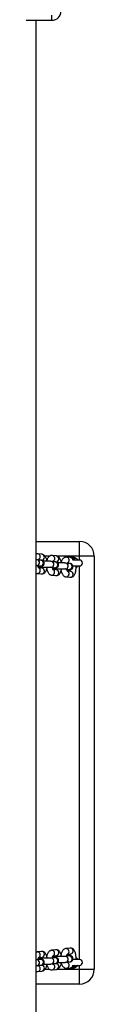
# Model space of a CAD drawing. Units: millimetres. Extents: x -383 to 1187, y 101 to 854.
# Drawn here: x 538 to 544, y 201 to 301 of the extents above; entities that cross this region are included whole.
import ezdxf

# ---------------------------------------------------------------- set-up
doc = ezdxf.new("R2010")
doc.units = ezdxf.units.MM
doc.header["$LTSCALE"] = 120
doc.layers.add('VP-EQ', color=7, linetype='Continuous', true_color=0x8a3492)

# ---------------------------------------------------------------- blocks, each defined once
blk = doc.blocks.new('RC1492_')
at = {"color": 0, "linetype": 'Continuous', "lineweight": 25}
for p, q in [((1690.7, 285.84), (1690.7, 286.33)), ((1683.44, 285.84), (1690.7, 285.84)), ((1689.07, 285.84), (1689.07, 136.28)), ((1689.07, 232.84), (1693.51, 232.84)), ((1693.51, 231.34), (1693.51, 232.84)), ((1689.69, 231.53), (1689.28, 231.58)), ((1690.48, 231.34), (1690, 231.34)), ((1691.15, 231.36), (1690.74, 231.41)), ((1693.51, 231.34), (1691.21, 231.34)), ((1695.01, 231.34), (1693.51, 231.34)), ((1693.51, 230.94), (1693.51, 231.34)), ((1695.01, 231.34), (1695.01, 189.34)), ((1689.12, 230.38), (1689.53, 230.34)), ((1689.16, 230.38), (1689.12, 230.38)), ((1689.6, 230.93), (1689.19, 230.98)), ((1689.32, 230.97), (1689.62, 230.93)), ((1689.56, 230.33), (1689.53, 230.34)), ((1691.06, 230.76), (1690.65, 230.81)), ((1690.78, 230.8), (1691.08, 230.76)), ((1692.52, 230.59), (1692.11, 230.64)), ((1692.61, 231.19), (1692.2, 231.23)), ((1692.24, 230.62), (1692.41, 230.6)), ((1692.83, 230.34), (1693.51, 230.34)), ((1693.51, 230.94), (1692.86, 230.94)), ((1693.51, 190.34), (1693.51, 230.34)), ((1689.21, 229.58), (1689.62, 229.54)), ((1689.35, 230.18), (1689.58, 230.15)), ((1689.69, 230.13), (1689.35, 230.17)), ((1690.58, 230.21), (1690.99, 230.16)), ((1690.62, 230.21), (1690.58, 230.21)), ((1690.67, 229.41), (1691.08, 229.36)), ((1690.81, 230), (1691.04, 229.98)), ((1691.15, 229.96), (1690.81, 230)), ((1691.02, 230.16), (1690.99, 230.16)), ((1692.04, 230.04), (1692.45, 229.99)), ((1692.08, 230.04), (1692.04, 230.04)), ((1692.13, 229.24), (1692.54, 229.19)), ((1692.61, 229.79), (1692.27, 229.83)), ((1692.48, 229.99), (1692.45, 229.99)), ((1691.08, 191.32), (1690.67, 191.28)), ((1692.54, 191.5), (1692.13, 191.45)), ((1689.53, 190.35), (1689.12, 190.3)), ((1689.62, 191.15), (1689.21, 191.1)), ((1689.35, 190.51), (1689.69, 190.55)), ((1689.58, 190.54), (1689.35, 190.51)), ((1690.99, 190.52), (1690.58, 190.48)), ((1690.81, 190.69), (1691.15, 190.73)), ((1691.04, 190.71), (1690.81, 190.68)), ((1692.45, 190.7), (1692.04, 190.65)), ((1692.27, 190.86), (1692.61, 190.9)), ((1693.51, 190.34), (1692.84, 190.34)), ((1689.19, 189.71), (1689.6, 189.75)), ((1689.62, 189.75), (1689.32, 189.72)), ((1690, 189.34), (1690.47, 189.34)), ((1690.65, 189.88), (1691.06, 189.93)), ((1690.74, 189.28), (1691.15, 189.33)), ((1691.08, 189.92), (1690.78, 189.89)), ((1691.21, 189.34), (1693.51, 189.34)), ((1692.11, 190.05), (1692.52, 190.1)), ((1692.2, 189.45), (1692.61, 189.5)), ((1692.41, 190.08), (1692.24, 190.06)), ((1692.86, 189.74), (1693.51, 189.74)), ((1693.51, 189.34), (1693.51, 189.74)), ((1693.51, 187.84), (1693.51, 189.34)), ((1693.51, 189.34), (1695.01, 189.34)), ((1689.28, 189.11), (1689.69, 189.16)), ((1693.51, 187.84), (1689.07, 187.84))]:
    blk.add_line(p, q, dxfattribs=at)
at = {"color": 0, "linetype": 'Continuous', "lineweight": 25, "flags": 128}
for points in [[(1692.9, 231.03), (1692.99, 231), (1693.08, 230.94)], [(1689.34, 230.18), (1689.43, 230.2), (1689.46, 230.22)], [(1690.8, 230.01), (1690.89, 230.03), (1690.92, 230.04)], [(1689.46, 190.47), (1689.43, 190.49), (1689.34, 190.51)], [(1690.92, 190.64), (1690.89, 190.66), (1690.8, 190.68)]]:
    blk.add_lwpolyline(points, dxfattribs=at)
at = {"color": 0, "linetype": 'Continuous', "lineweight": 25}
for centre, radius, start, end in [((1690.74, 286.73), 0.895, 267.1183, 2.0046), ((1693.51, 231.34), 1.5, 0, 90), ((1689.22, 231.28), 0.303, 293.4158, 79.0339), ((1689.64, 231.23), 0.301, 266.7302, 79.8164), ((1690.69, 231.11), 0.303, 293.4158, 79.0339), ((1691.1, 231.06), 0.301, 266.7302, 79.8164), ((1692.81, 230.64), 0.6, 56.4074, 114.2742), ((1689.14, 230.68), 0.302, 274.2441, 79.0528), ((1689.54, 230.64), 0.302, 274.2455, 79.0232), ((1690.6, 230.51), 0.302, 274.2441, 79.0528), ((1691, 230.46), 0.302, 274.2455, 79.0232), ((1692.06, 230.34), 0.302, 274.2441, 79.0528), ((1692.15, 230.94), 0.303, 293.4158, 79.0339), ((1692.46, 230.29), 0.302, 274.2455, 79.0232), ((1692.57, 230.91), 0.277, 5.8292, 81.811), ((1693.51, 230.64), 0.3, 270, 90), ((1689.22, 229.89), 0.303, 267.2474, 64.1476), ((1689.64, 229.84), 0.301, 266.7302, 79.8164), ((1690.68, 229.71), 0.303, 267.2474, 64.1476), ((1691.1, 229.66), 0.301, 266.7302, 79.8164), ((1692.15, 229.54), 0.303, 267.2474, 64.1476), ((1692.56, 229.49), 0.301, 266.7302, 79.8164), ((1690.68, 190.97), 0.303, 295.8872, 92.2291), ((1691.1, 191.02), 0.301, 280.1836, 93.2698), ((1692.14, 191.14), 0.303, 295.8872, 92.2291), ((1692.56, 191.2), 0.301, 280.1836, 93.2698), ((1689.14, 190), 0.301, 280.2109, 93.146), ((1689.22, 190.8), 0.303, 295.8872, 92.2291), ((1689.55, 190.05), 0.301, 280.2086, 93.2448), ((1689.64, 190.85), 0.301, 280.1836, 93.2698), ((1690.6, 190.18), 0.301, 280.2109, 93.146), ((1691.01, 190.22), 0.301, 280.2086, 93.2448), ((1692.06, 190.35), 0.301, 280.2109, 93.146), ((1692.47, 190.4), 0.301, 280.2086, 93.2448), ((1693.51, 190.04), 0.3, 270, 90), ((1689.22, 189.41), 0.303, 281.0195, 66.3919), ((1689.64, 189.45), 0.301, 280.1836, 93.2698), ((1690.69, 189.58), 0.303, 281.0195, 66.3919), ((1691.1, 189.62), 0.301, 280.1836, 93.2698), ((1692.15, 189.75), 0.303, 281.0195, 66.3919), ((1692.81, 190.04), 0.6, 245.7258, 303.5926), ((1692.57, 189.78), 0.277, 278.189, 354.1708), ((1692.81, 190.04), 0.4, 281.7655, 311.9292), ((1693.51, 189.34), 1.5, 270, 0)]:
    blk.add_arc(centre, radius, start, end, dxfattribs=at)
for points, knots in [([(1689.28, 231.58), (1689.24, 231.58), (1689.17, 231.58), (1689.1, 231.56), (1689.07, 231.55)], [0, 0, 0, 0, 0.513604, 1, 1, 1, 1]), ([(1690.21, 230.83), (1690.2, 230.86), (1690.19, 230.94), (1690.15, 231.07), (1690.09, 231.21), (1690.02, 231.33), (1689.94, 231.42), (1689.84, 231.49), (1689.76, 231.52), (1689.71, 231.53), (1689.69, 231.53)], [0, 0, 0, 0, 0.075087, 0.236741, 0.405117, 0.564042, 0.702407, 0.82746, 0.945416, 1, 1, 1, 1]), ([(1690.74, 231.41), (1690.71, 231.41), (1690.63, 231.41), (1690.52, 231.38), (1690.43, 231.32), (1690.35, 231.24), (1690.28, 231.15), (1690.23, 231.04), (1690.2, 230.96), (1690.19, 230.92)], [0, 0, 0, 0, 0.138517, 0.27536, 0.408574, 0.546527, 0.697772, 0.869459, 1, 1, 1, 1]), ([(1691.67, 230.66), (1691.66, 230.68), (1691.65, 230.77), (1691.61, 230.9), (1691.55, 231.04), (1691.48, 231.16), (1691.4, 231.25), (1691.3, 231.31), (1691.22, 231.35), (1691.17, 231.35), (1691.15, 231.36)], [0, 0, 0, 0, 0.075087, 0.236741, 0.405117, 0.564042, 0.702407, 0.82746, 0.945416, 1, 1, 1, 1]), ([(1692.2, 231.23), (1692.17, 231.23), (1692.09, 231.24), (1691.98, 231.2), (1691.89, 231.15), (1691.81, 231.07), (1691.74, 230.98), (1691.69, 230.87), (1691.66, 230.79), (1691.65, 230.75)], [0, 0, 0, 0, 0.138517, 0.27536, 0.408574, 0.546527, 0.697772, 0.869459, 1, 1, 1, 1]), ([(1689.19, 230.98), (1689.18, 230.98), (1689.14, 230.99), (1689.1, 230.99), (1689.07, 230.99)], [0, 0, 0, 0, 0.390266, 1, 1, 1, 1]), ([(1689.07, 230.39), (1689.08, 230.39), (1689.11, 230.39), (1689.12, 230.38), (1689.12, 230.38)], [0, 0, 0, 0, 0.740481, 1, 1, 1, 1]), ([(1689.36, 230.15), (1689.36, 230.15), (1689.37, 230.14), (1689.35, 230.16), (1689.33, 230.21), (1689.31, 230.28), (1689.29, 230.34), (1689.29, 230.36)], [0, 0, 0, 0, 0.072439, 0.287321, 0.515997, 0.765724, 1, 1, 1, 1]), ([(1689.3, 230.29), (1689.33, 230.29), (1689.4, 230.29), (1689.49, 230.3), (1689.59, 230.3), (1689.65, 230.31), (1689.71, 230.33), (1689.76, 230.35), (1689.82, 230.38), (1689.87, 230.44), (1689.91, 230.51), (1689.93, 230.61), (1689.92, 230.7), (1689.88, 230.78), (1689.84, 230.83), (1689.79, 230.87), (1689.74, 230.9), (1689.7, 230.91), (1689.66, 230.92), (1689.63, 230.93), (1689.6, 230.93), (1689.6, 230.93)], [0, 0, 0, 0, 0.050201, 0.143568, 0.239684, 0.346391, 0.387693, 0.424286, 0.465097, 0.511582, 0.56387, 0.619575, 0.680504, 0.731005, 0.774949, 0.81416, 0.84957, 0.88366, 0.922477, 0.977587, 1, 1, 1, 1]), ([(1689.32, 230.97), (1689.32, 230.98), (1689.33, 231), (1689.34, 231.02), (1689.34, 231.02), (1689.34, 231.02)], [0, 0, 0, 0, 0.196589, 0.698549, 1, 1, 1, 1]), ([(1689.53, 230.34), (1689.54, 230.33), (1689.54, 230.33), (1689.54, 230.33), (1689.54, 230.33)], [0, 0, 0, 0, 0.811847, 1, 1, 1, 1]), ([(1690.65, 230.81), (1690.64, 230.81), (1690.6, 230.81), (1690.51, 230.82), (1690.39, 230.82), (1690.25, 230.83), (1690.1, 230.83), (1689.96, 230.83), (1689.87, 230.83), (1689.84, 230.83)], [0, 0, 0, 0, 0.084161, 0.242441, 0.4092, 0.568739, 0.725952, 0.882333, 1, 1, 1, 1]), ([(1690.76, 230.12), (1690.79, 230.12), (1690.86, 230.12), (1690.95, 230.12), (1691.05, 230.13), (1691.11, 230.14), (1691.17, 230.16), (1691.22, 230.18), (1691.28, 230.21), (1691.33, 230.27), (1691.37, 230.34), (1691.39, 230.43), (1691.38, 230.53), (1691.34, 230.61), (1691.3, 230.66), (1691.25, 230.7), (1691.2, 230.73), (1691.16, 230.74), (1691.12, 230.75), (1691.09, 230.76), (1691.06, 230.76), (1691.06, 230.76)], [0, 0, 0, 0, 0.050201, 0.143568, 0.239684, 0.346391, 0.387693, 0.424286, 0.465097, 0.511582, 0.56387, 0.619575, 0.680504, 0.731005, 0.774949, 0.81416, 0.84957, 0.88366, 0.922477, 0.977587, 1, 1, 1, 1]), ([(1690.78, 230.8), (1690.78, 230.8), (1690.79, 230.83), (1690.8, 230.85), (1690.8, 230.85), (1690.8, 230.85)], [0, 0, 0, 0, 0.196589, 0.698549, 1, 1, 1, 1]), ([(1692.11, 230.64), (1692.1, 230.64), (1692.06, 230.64), (1691.97, 230.65), (1691.85, 230.65), (1691.71, 230.66), (1691.56, 230.66), (1691.42, 230.66), (1691.33, 230.66), (1691.3, 230.66)], [0, 0, 0, 0, 0.084161, 0.242441, 0.4092, 0.568739, 0.725952, 0.882333, 1, 1, 1, 1]), ([(1692.22, 229.94), (1692.25, 229.94), (1692.32, 229.95), (1692.41, 229.95), (1692.51, 229.96), (1692.57, 229.97), (1692.63, 229.98), (1692.68, 230), (1692.74, 230.04), (1692.79, 230.09), (1692.83, 230.17), (1692.85, 230.26), (1692.84, 230.35), (1692.8, 230.43), (1692.76, 230.49), (1692.71, 230.53), (1692.66, 230.56), (1692.62, 230.57), (1692.58, 230.58), (1692.55, 230.58), (1692.52, 230.59), (1692.52, 230.59)], [0, 0, 0, 0, 0.050201, 0.143568, 0.239684, 0.346391, 0.387693, 0.424286, 0.465097, 0.511582, 0.56387, 0.619575, 0.680504, 0.731005, 0.774949, 0.81416, 0.84957, 0.88366, 0.922477, 0.977587, 1, 1, 1, 1]), ([(1692.24, 230.62), (1692.24, 230.63), (1692.25, 230.66), (1692.26, 230.67), (1692.26, 230.67), (1692.26, 230.67)], [0, 0, 0, 0, 0.1965891, 0.6985494, 1, 1, 1, 1]), ([(1692.54, 229.19), (1692.58, 229.19), (1692.65, 229.19), (1692.76, 229.22), (1692.85, 229.28), (1692.93, 229.35), (1693, 229.45), (1693.06, 229.57), (1693.11, 229.72), (1693.14, 229.88), (1693.16, 230.05), (1693.16, 230.21), (1693.15, 230.3), (1693.15, 230.34)], [0, 0, 0, 0, 0.080221, 0.159473, 0.236623, 0.316518, 0.40411, 0.503542, 0.612594, 0.720723, 0.825964, 0.9296, 1, 1, 1, 1]), ([(1692.97, 230.94), (1692.96, 230.95), (1692.92, 231.01), (1692.86, 231.08), (1692.76, 231.14), (1692.68, 231.17), (1692.63, 231.18), (1692.61, 231.19)], [0, 0, 0, 0, 0.128919, 0.405384, 0.65525, 0.890936, 1, 1, 1, 1]), ([(1692.76, 231.13), (1692.78, 231.13), (1692.91, 231.13), (1693.04, 231.14), (1693.15, 231.14)], [0, 0, 0, 0, 0.159048, 1, 1, 1, 1]), ([(1693.15, 231.14), (1693.18, 231.12), (1693.24, 231.07), (1693.29, 231.01), (1693.32, 230.96), (1693.34, 230.94), (1693.34, 230.93), (1693.34, 230.93)], [0, 0, 0, 0, 0.323143, 0.537303, 0.713302, 0.862526, 1, 1, 1, 1]), ([(1693.34, 230.35), (1693.34, 230.35), (1693.34, 230.36), (1693.33, 230.34), (1693.32, 230.31), (1693.29, 230.27), (1693.23, 230.21), (1693.18, 230.17), (1693.15, 230.14)], [0, 0, 0, 0, 0.048328, 0.186076, 0.32605, 0.483079, 0.71292, 1, 1, 1, 1]), ([(1689.07, 229.63), (1689.1, 229.61), (1689.15, 229.59), (1689.2, 229.59), (1689.21, 229.58)], [0, 0, 0, 0, 0.670753, 1, 1, 1, 1]), ([(1689.36, 230.21), (1689.36, 230.21), (1689.36, 230.21), (1689.39, 230.21), (1689.43, 230.22), (1689.51, 230.22), (1689.62, 230.23), (1689.75, 230.23), (1689.89, 230.23), (1690.04, 230.23), (1690.18, 230.23), (1690.31, 230.23), (1690.43, 230.22), (1690.52, 230.22), (1690.56, 230.21), (1690.58, 230.21), (1690.58, 230.21)], [0, 0, 0, 0, 0.024957, 0.076375, 0.141743, 0.218519, 0.301524, 0.387395, 0.47452, 0.562167, 0.649945, 0.737472, 0.824335, 0.909756, 0.979964, 1, 1, 1, 1]), ([(1689.61, 230.23), (1689.6, 230.21), (1689.6, 230.18), (1689.59, 230.15), (1689.58, 230.14)], [0, 0, 0, 0, 0.491157, 1, 1, 1, 1]), ([(1689.62, 229.54), (1689.66, 229.53), (1689.73, 229.53), (1689.84, 229.57), (1689.93, 229.62), (1690.01, 229.7), (1690.08, 229.79), (1690.14, 229.92), (1690.19, 230.06), (1690.21, 230.17), (1690.22, 230.23)], [0, 0, 0, 0, 0.111338, 0.22133, 0.328405, 0.43929, 0.560858, 0.698857, 0.850209, 1, 1, 1, 1]), ([(1690.17, 230.02), (1690.18, 229.97), (1690.21, 229.87), (1690.27, 229.73), (1690.34, 229.61), (1690.42, 229.52), (1690.52, 229.46), (1690.6, 229.42), (1690.66, 229.41), (1690.67, 229.41)], [0, 0, 0, 0, 0.160198, 0.345459, 0.520322, 0.672563, 0.810157, 0.939942, 1, 1, 1, 1]), ([(1690.82, 229.98), (1690.82, 229.97), (1690.83, 229.97), (1690.81, 229.99), (1690.79, 230.04), (1690.77, 230.1), (1690.75, 230.16), (1690.75, 230.19)], [0, 0, 0, 0, 0.072439, 0.287321, 0.515997, 0.765724, 1, 1, 1, 1]), ([(1690.82, 230.04), (1690.82, 230.04), (1690.82, 230.04), (1690.85, 230.04), (1690.89, 230.04), (1690.97, 230.05), (1691.08, 230.05), (1691.21, 230.06), (1691.35, 230.06), (1691.5, 230.06), (1691.64, 230.06), (1691.77, 230.05), (1691.89, 230.05), (1691.98, 230.05), (1692.02, 230.04), (1692.04, 230.04), (1692.04, 230.04)], [0, 0, 0, 0, 0.024957, 0.076375, 0.141743, 0.218519, 0.301524, 0.387395, 0.47452, 0.562167, 0.649945, 0.737472, 0.824335, 0.909756, 0.979964, 1, 1, 1, 1]), ([(1690.99, 230.16), (1691, 230.16), (1691, 230.16), (1691, 230.16), (1691, 230.16)], [0, 0, 0, 0, 0.811847, 1, 1, 1, 1]), ([(1691.07, 230.05), (1691.06, 230.04), (1691.06, 230), (1691.05, 229.98), (1691.04, 229.97)], [0, 0, 0, 0, 0.491157, 1, 1, 1, 1]), ([(1691.08, 229.36), (1691.12, 229.36), (1691.19, 229.36), (1691.3, 229.39), (1691.39, 229.45), (1691.47, 229.52), (1691.54, 229.62), (1691.6, 229.74), (1691.65, 229.89), (1691.67, 230), (1691.68, 230.06)], [0, 0, 0, 0, 0.111338, 0.22133, 0.328405, 0.43929, 0.560858, 0.698857, 0.850209, 1, 1, 1, 1]), ([(1691.63, 229.85), (1691.64, 229.8), (1691.67, 229.69), (1691.73, 229.56), (1691.8, 229.44), (1691.88, 229.35), (1691.98, 229.28), (1692.06, 229.25), (1692.12, 229.24), (1692.13, 229.24)], [0, 0, 0, 0, 0.160198, 0.345459, 0.520322, 0.672563, 0.810157, 0.939942, 1, 1, 1, 1]), ([(1692.28, 229.8), (1692.28, 229.8), (1692.29, 229.8), (1692.27, 229.82), (1692.25, 229.86), (1692.23, 229.93), (1692.21, 229.99), (1692.21, 230.02)], [0, 0, 0, 0, 0.072439, 0.287321, 0.515997, 0.765724, 1, 1, 1, 1]), ([(1692.45, 229.99), (1692.46, 229.99), (1692.46, 229.99), (1692.46, 229.99), (1692.46, 229.99)], [0, 0, 0, 0, 0.811847, 1, 1, 1, 1]), ([(1692.54, 229.97), (1692.54, 229.95), (1692.54, 229.9), (1692.52, 229.84), (1692.51, 229.81), (1692.5, 229.8)], [0, 0, 0, 0, 0.204361, 0.721903, 1, 1, 1, 1]), ([(1690.67, 191.28), (1690.64, 191.27), (1690.57, 191.25), (1690.47, 191.2), (1690.39, 191.13), (1690.31, 191.03), (1690.25, 190.91), (1690.2, 190.79), (1690.18, 190.7), (1690.17, 190.67)], [0, 0, 0, 0, 0.130858, 0.260107, 0.39404, 0.541017, 0.707886, 0.89064, 1, 1, 1, 1]), ([(1691.68, 190.63), (1691.68, 190.65), (1691.67, 190.72), (1691.64, 190.84), (1691.58, 190.99), (1691.52, 191.11), (1691.44, 191.2), (1691.35, 191.27), (1691.24, 191.31), (1691.15, 191.33), (1691.1, 191.32), (1691.08, 191.32)], [0, 0, 0, 0, 0.041747, 0.189697, 0.343863, 0.48895, 0.61519, 0.729423, 0.838195, 0.945172, 1, 1, 1, 1]), ([(1692.13, 191.45), (1692.1, 191.44), (1692.03, 191.43), (1691.93, 191.37), (1691.85, 191.3), (1691.77, 191.21), (1691.71, 191.09), (1691.66, 190.96), (1691.64, 190.87), (1691.63, 190.84)], [0, 0, 0, 0, 0.130858, 0.260107, 0.39404, 0.541017, 0.707886, 0.89064, 1, 1, 1, 1]), ([(1693.15, 190.34), (1693.15, 190.34), (1693.16, 190.4), (1693.16, 190.51), (1693.15, 190.69), (1693.13, 190.85), (1693.1, 191.01), (1693.04, 191.16), (1692.98, 191.28), (1692.9, 191.37), (1692.81, 191.44), (1692.7, 191.49), (1692.61, 191.5), (1692.56, 191.5), (1692.54, 191.5)], [0, 0, 0, 0, 0.002255, 0.105518, 0.208574, 0.31247, 0.418621, 0.529233, 0.633331, 0.723906, 0.805866, 0.883908, 0.960662, 1, 1, 1, 1]), ([(1689.21, 191.1), (1689.18, 191.1), (1689.12, 191.09), (1689.08, 191.06), (1689.07, 191.06)], [0, 0, 0, 0, 0.70923, 1, 1, 1, 1]), ([(1689.12, 190.3), (1689.11, 190.3), (1689.1, 190.3), (1689.08, 190.3), (1689.07, 190.3)], [0, 0, 0, 0, 0.589791, 1, 1, 1, 1]), ([(1689.29, 190.32), (1689.29, 190.35), (1689.3, 190.4), (1689.33, 190.47), (1689.35, 190.52), (1689.37, 190.54), (1689.36, 190.54), (1689.36, 190.54)], [0, 0, 0, 0, 0.189224, 0.46994, 0.704045, 0.92199, 1, 1, 1, 1]), ([(1689.6, 189.75), (1689.61, 189.76), (1689.64, 189.76), (1689.68, 189.77), (1689.73, 189.78), (1689.79, 189.81), (1689.84, 189.86), (1689.89, 189.92), (1689.92, 190), (1689.93, 190.1), (1689.9, 190.18), (1689.86, 190.25), (1689.82, 190.3), (1689.77, 190.33), (1689.72, 190.36), (1689.68, 190.37), (1689.64, 190.38), (1689.58, 190.38), (1689.5, 190.39), (1689.41, 190.39), (1689.33, 190.4), (1689.3, 190.4)], [0, 0, 0, 0, 0.050485, 0.099885, 0.146801, 0.184844, 0.22807, 0.27748, 0.331788, 0.388128, 0.444086, 0.491491, 0.533342, 0.570853, 0.605173, 0.639527, 0.683266, 0.751697, 0.846445, 0.936677, 1, 1, 1, 1]), ([(1690.58, 190.48), (1690.57, 190.47), (1690.55, 190.47), (1690.49, 190.47), (1690.4, 190.46), (1690.28, 190.46), (1690.15, 190.46), (1690.01, 190.46), (1689.86, 190.46), (1689.72, 190.46), (1689.59, 190.46), (1689.49, 190.47), (1689.41, 190.47), (1689.37, 190.48), (1689.36, 190.48), (1689.36, 190.48)], [0, 0, 0, 0, 0.044871, 0.116977, 0.196748, 0.281214, 0.367732, 0.455142, 0.542891, 0.630623, 0.717954, 0.804374, 0.8888, 0.953884, 1, 1, 1, 1]), ([(1689.54, 190.35), (1689.54, 190.35), (1689.54, 190.35), (1689.53, 190.35), (1689.53, 190.35)], [0, 0, 0, 0, 0.729, 1, 1, 1, 1]), ([(1689.58, 190.54), (1689.59, 190.53), (1689.59, 190.51), (1689.6, 190.48), (1689.61, 190.46)], [0, 0, 0, 0, 0.438239, 1, 1, 1, 1]), ([(1690.22, 190.46), (1690.22, 190.47), (1690.21, 190.55), (1690.18, 190.67), (1690.12, 190.81), (1690.06, 190.93), (1689.98, 191.03), (1689.89, 191.1), (1689.78, 191.14), (1689.69, 191.16), (1689.64, 191.15), (1689.62, 191.15)], [0, 0, 0, 0, 0.041747, 0.189697, 0.343863, 0.48895, 0.61519, 0.729423, 0.838195, 0.945172, 1, 1, 1, 1]), ([(1690.75, 190.49), (1690.75, 190.52), (1690.76, 190.58), (1690.79, 190.65), (1690.81, 190.69), (1690.83, 190.71), (1690.82, 190.71), (1690.82, 190.71)], [0, 0, 0, 0, 0.189224, 0.46994, 0.704045, 0.92199, 1, 1, 1, 1]), ([(1691.06, 189.93), (1691.07, 189.93), (1691.1, 189.93), (1691.14, 189.94), (1691.19, 189.95), (1691.25, 189.98), (1691.3, 190.03), (1691.35, 190.09), (1691.38, 190.18), (1691.39, 190.27), (1691.37, 190.36), (1691.32, 190.42), (1691.28, 190.47), (1691.23, 190.51), (1691.18, 190.53), (1691.14, 190.54), (1691.1, 190.55), (1691.04, 190.55), (1690.96, 190.56), (1690.87, 190.57), (1690.79, 190.57), (1690.76, 190.57)], [0, 0, 0, 0, 0.050485, 0.099885, 0.146801, 0.184844, 0.22807, 0.27748, 0.331788, 0.388128, 0.444086, 0.491491, 0.533342, 0.570853, 0.605173, 0.639527, 0.683266, 0.751697, 0.846445, 0.936677, 1, 1, 1, 1]), ([(1692.04, 190.65), (1692.03, 190.65), (1692.01, 190.64), (1691.95, 190.64), (1691.86, 190.64), (1691.75, 190.63), (1691.61, 190.63), (1691.47, 190.63), (1691.32, 190.63), (1691.18, 190.63), (1691.05, 190.63), (1690.95, 190.64), (1690.87, 190.64), (1690.83, 190.65), (1690.82, 190.65), (1690.82, 190.65)], [0, 0, 0, 0, 0.044871, 0.116977, 0.196748, 0.281214, 0.367732, 0.455142, 0.542891, 0.630623, 0.717954, 0.804374, 0.8888, 0.953884, 1, 1, 1, 1]), ([(1691, 190.52), (1691, 190.52), (1691, 190.52), (1690.99, 190.52), (1690.99, 190.52)], [0, 0, 0, 0, 0.729, 1, 1, 1, 1]), ([(1691.04, 190.71), (1691.05, 190.71), (1691.05, 190.69), (1691.06, 190.65), (1691.07, 190.63)], [0, 0, 0, 0, 0.438239, 1, 1, 1, 1]), ([(1692.21, 190.67), (1692.21, 190.69), (1692.22, 190.75), (1692.25, 190.82), (1692.27, 190.87), (1692.29, 190.89), (1692.28, 190.88), (1692.28, 190.88)], [0, 0, 0, 0, 0.189224, 0.46994, 0.704045, 0.92199, 1, 1, 1, 1]), ([(1692.52, 190.1), (1692.53, 190.1), (1692.56, 190.1), (1692.6, 190.11), (1692.65, 190.13), (1692.71, 190.16), (1692.76, 190.2), (1692.81, 190.27), (1692.84, 190.35), (1692.85, 190.44), (1692.83, 190.53), (1692.78, 190.6), (1692.74, 190.65), (1692.69, 190.68), (1692.64, 190.7), (1692.6, 190.71), (1692.56, 190.72), (1692.5, 190.73), (1692.42, 190.73), (1692.33, 190.74), (1692.25, 190.74), (1692.22, 190.74)], [0, 0, 0, 0, 0.050485, 0.099885, 0.146801, 0.184844, 0.22807, 0.27748, 0.331788, 0.388128, 0.444086, 0.491491, 0.533342, 0.570853, 0.605173, 0.639527, 0.683266, 0.751697, 0.846445, 0.936677, 1, 1, 1, 1]), ([(1692.46, 190.7), (1692.46, 190.7), (1692.46, 190.7), (1692.45, 190.7), (1692.45, 190.7)], [0, 0, 0, 0, 0.729, 1, 1, 1, 1]), ([(1692.5, 190.89), (1692.51, 190.88), (1692.52, 190.85), (1692.53, 190.79), (1692.54, 190.74), (1692.54, 190.72)], [0, 0, 0, 0, 0.24243, 0.709781, 1, 1, 1, 1]), ([(1693.15, 190.54), (1693.18, 190.52), (1693.24, 190.47), (1693.29, 190.41), (1693.32, 190.36), (1693.34, 190.34), (1693.34, 190.33), (1693.34, 190.33)], [0, 0, 0, 0, 0.323143, 0.537303, 0.713302, 0.862526, 1, 1, 1, 1]), ([(1689.07, 189.7), (1689.09, 189.7), (1689.14, 189.7), (1689.17, 189.71), (1689.19, 189.71)], [0, 0, 0, 0, 0.486154, 1, 1, 1, 1]), ([(1689.34, 189.67), (1689.34, 189.67), (1689.34, 189.67), (1689.33, 189.68), (1689.32, 189.71), (1689.32, 189.72)], [0, 0, 0, 0, 0.273811, 0.769933, 1, 1, 1, 1]), ([(1689.69, 189.16), (1689.72, 189.16), (1689.8, 189.18), (1689.89, 189.23), (1689.97, 189.3), (1690.05, 189.4), (1690.11, 189.52), (1690.17, 189.66), (1690.2, 189.78), (1690.21, 189.85), (1690.21, 189.86)], [0, 0, 0, 0, 0.118614, 0.235767, 0.357168, 0.490392, 0.641646, 0.807299, 0.971326, 1, 1, 1, 1]), ([(1689.84, 189.86), (1689.87, 189.86), (1689.95, 189.86), (1690.09, 189.86), (1690.24, 189.86), (1690.37, 189.86), (1690.5, 189.87), (1690.59, 189.87), (1690.63, 189.88), (1690.65, 189.88)], [0, 0, 0, 0, 0.101196, 0.257512, 0.4139, 0.570761, 0.728867, 0.889923, 1, 1, 1, 1]), ([(1690.19, 189.76), (1690.21, 189.71), (1690.24, 189.62), (1690.31, 189.5), (1690.38, 189.4), (1690.48, 189.33), (1690.58, 189.29), (1690.67, 189.28), (1690.72, 189.28), (1690.74, 189.28)], [0, 0, 0, 0, 0.184807, 0.365066, 0.521908, 0.663832, 0.798972, 0.931881, 1, 1, 1, 1]), ([(1690.8, 189.84), (1690.8, 189.84), (1690.8, 189.84), (1690.79, 189.86), (1690.78, 189.88), (1690.78, 189.89)], [0, 0, 0, 0, 0.273811, 0.769933, 1, 1, 1, 1]), ([(1691.15, 189.33), (1691.18, 189.34), (1691.26, 189.35), (1691.35, 189.4), (1691.43, 189.48), (1691.51, 189.57), (1691.57, 189.69), (1691.63, 189.83), (1691.66, 189.95), (1691.67, 190.02), (1691.67, 190.03)], [0, 0, 0, 0, 0.118614, 0.235767, 0.357168, 0.490392, 0.641646, 0.807299, 0.971326, 1, 1, 1, 1]), ([(1691.3, 190.03), (1691.33, 190.03), (1691.41, 190.03), (1691.55, 190.03), (1691.7, 190.03), (1691.83, 190.03), (1691.96, 190.04), (1692.05, 190.04), (1692.09, 190.05), (1692.11, 190.05)], [0, 0, 0, 0, 0.101196, 0.257512, 0.4139, 0.570761, 0.728867, 0.889923, 1, 1, 1, 1]), ([(1691.65, 189.93), (1691.67, 189.89), (1691.7, 189.79), (1691.77, 189.67), (1691.85, 189.58), (1691.94, 189.51), (1692.04, 189.46), (1692.13, 189.45), (1692.18, 189.45), (1692.2, 189.45)], [0, 0, 0, 0, 0.1848071, 0.3650659, 0.5219076, 0.6638321, 0.7989719, 0.931881, 1, 1, 1, 1]), ([(1692.26, 190.01), (1692.26, 190.01), (1692.26, 190.01), (1692.25, 190.03), (1692.24, 190.05), (1692.24, 190.06)], [0, 0, 0, 0, 0.273811, 0.769933, 1, 1, 1, 1]), ([(1692.61, 189.5), (1692.65, 189.51), (1692.72, 189.52), (1692.81, 189.58), (1692.89, 189.65), (1692.94, 189.71), (1692.96, 189.74), (1692.97, 189.74)], [0, 0, 0, 0, 0.23966, 0.47637, 0.721662, 0.990843, 1, 1, 1, 1]), ([(1693.15, 189.54), (1693.04, 189.55), (1692.91, 189.56), (1692.78, 189.55), (1692.76, 189.55)], [0, 0, 0, 0, 0.829323, 1, 1, 1, 1]), ([(1693.34, 189.75), (1693.34, 189.75), (1693.34, 189.76), (1693.33, 189.74), (1693.32, 189.71), (1693.29, 189.67), (1693.23, 189.61), (1693.18, 189.57), (1693.15, 189.54)], [0, 0, 0, 0, 0.048328, 0.186076, 0.32605, 0.483079, 0.71292, 1, 1, 1, 1]), ([(1689.07, 189.14), (1689.09, 189.14), (1689.13, 189.11), (1689.21, 189.1), (1689.26, 189.11), (1689.28, 189.11)], [0, 0, 0, 0, 0.259617, 0.749119, 1, 1, 1, 1])]:
    blk.add_open_spline(points, degree=3, knots=knots, dxfattribs=at)
blk = doc.blocks.new('RC1492_2D')
at = {"layer": 'VP-EQ', "color": 0}
blk.add_blockref('RC1492_', (-1151.33, 15.33), dxfattribs=at)

msp = doc.modelspace()

# ---------------------------------------------------------------- block references
at = {"layer": 'VP-EQ', "color": 0}
msp.add_blockref('RC1492_2D', (0, 0), dxfattribs=at)

doc.saveas('drawing.dxf')
